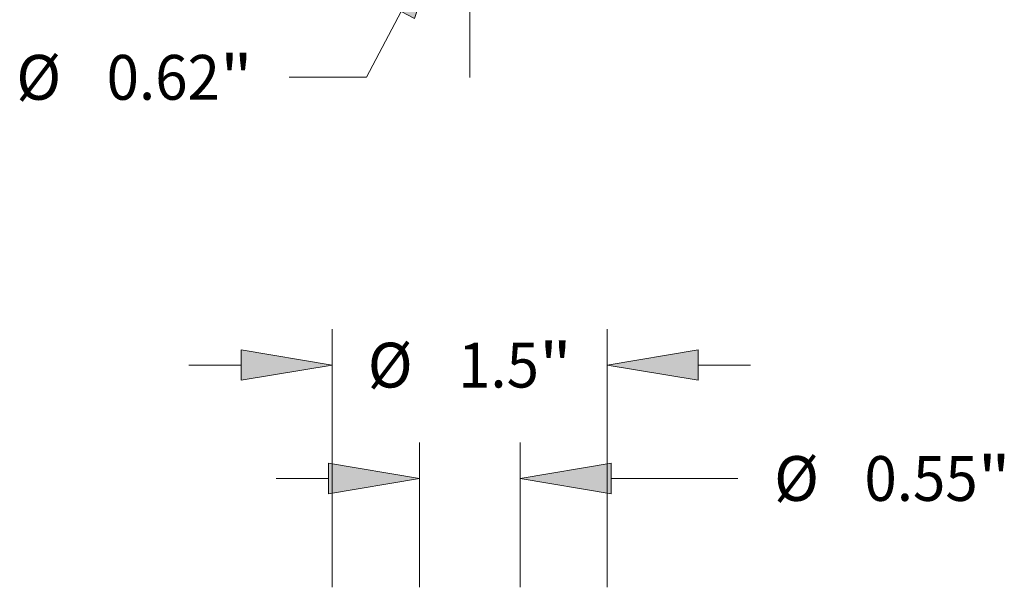
# Model space of a CAD drawing. Extents: x 0 to 10.8, y 0 to 8.3.
# Drawn here: x 2 to 4.1, y 4.7 to 6 of the extents above; entities that cross this region are included whole.
import ezdxf
from ezdxf.enums import TextEntityAlignment as Align

# ---------------------------------------------------------------- set-up
doc = ezdxf.new("R2010")
doc.units = 0
doc.header["$MEASUREMENT"] = 0
doc.linetypes.add('DASHDOT', pattern=[18.5, 12, -3, 0.5, -3])
doc.layers.get('0').update_dxf_attribs({"lineweight": 13})
doc.styles.get("Standard").update_dxf_attribs({"font": 'isocp.shx'})

# ---------------------------------------------------------------- blocks, each defined once
blk = doc.blocks.new('BLOCK10')
at = {"color": 7, "lineweight": 13, "ltscale": 0.010146}
blk.add_line((-0.3746, -1.9044), (-0.5631, -2.2638), dxfattribs=at)
at = {"color": 7, "lineweight": 13, "ltscale": 0.010553}
blk.add_line((-0.5631, -2.2638), (-0.9852, -2.2638), dxfattribs=at)
at = {"color": 7, "lineweight": 13, "ltscale": 0.03937}
blk.add_lwpolyline([(-0.3013, -1.9428), (-0.144, -1.4645), (-0.4479, -1.8659)], close=True, dxfattribs=at)
blk.add_solid([(-0.3013, -1.9428), (-0.144, -1.4645), (-0.3013, -1.9428), (-0.4479, -1.8659)], dxfattribs=at)
for s, p, p2 in [('%%c', (-2.4739, -2.386), (-2.2295, -2.386)), ('0.62', (-1.9811, -2.386), (-1.3631, -2.386)), ('"', (-1.3631, -2.386), (-1.1838, -2.386))]:
    blk.add_text(s, height=0.2444, dxfattribs=at).set_placement(p, p2, align=Align.FIT)
blk = doc.blocks.new('BLOCK11')
at = {"color": 7, "linetype": 'DASHDOT', "lineweight": 13, "ltscale": 0.03937}
blk.add_line((0, -2.2643), (0, -0.1157), dxfattribs=at)
blk.add_arc((0, 0), 1.19, 218.2749, 321.7251, dxfattribs=at)
blk = doc.blocks.new('BLOCK19')
at = {"color": 7, "lineweight": 13, "ltscale": 0.03937}
for p, q in [((-0.75, 9.133), (-0.75, 10.5409)), ((0.75, 9.133), (0.75, 10.5409))]:
    blk.add_line(p, q, dxfattribs=at)
at = {"color": 7, "lineweight": 13, "ltscale": 0.007137}
for p, q in [((-1.5321, 10.3453), (-1.2466, 10.3453)), ((1.2466, 10.3453), (1.5321, 10.3453))]:
    blk.add_line(p, q, dxfattribs=at)
at = {"color": 7, "lineweight": 13, "ltscale": 0.03937}
for points in [[(-1.2466, 10.2626), (-0.75, 10.3453), (-1.2466, 10.4281)], [(1.2466, 10.4281), (0.75, 10.3453), (1.2466, 10.2626)]]:
    blk.add_lwpolyline(points, close=True, dxfattribs=at)
for points in [[(-1.2466, 10.2626), (-0.75, 10.3453), (-1.2466, 10.2626), (-1.2466, 10.4281)], [(1.2466, 10.4281), (0.75, 10.3453), (1.2466, 10.4281), (1.2466, 10.2626)]]:
    blk.add_solid(points, dxfattribs=at)
for s, p, p2 in [('%%c', (-0.5567, 10.2231), (-0.3123, 10.2231)), ('"', (0.3775, 10.2231), (0.5567, 10.2231)), ('1.5', (-0.064, 10.2231), (0.3775, 10.2231))]:
    blk.add_text(s, height=0.2444, dxfattribs=at).set_placement(p, p2, align=Align.FIT)
blk = doc.blocks.new('BLOCK20')
at = {"color": 7, "lineweight": 13, "ltscale": 0.03937}
for p, q in [((-0.275, 9.133), (-0.275, 9.9222)), ((0.275, 9.133), (0.275, 9.9222))]:
    blk.add_line(p, q, dxfattribs=at)
at = {"color": 7, "lineweight": 13, "ltscale": 0.007137}
blk.add_line((-1.0571, 9.7267), (-0.7716, 9.7267), dxfattribs=at)
at = {"color": 7, "lineweight": 13, "ltscale": 0.017244}
blk.add_line((0.7716, 9.7267), (1.4614, 9.7267), dxfattribs=at)
at = {"color": 7, "lineweight": 13, "ltscale": 0.03937}
for points in [[(-0.7716, 9.6439), (-0.275, 9.7267), (-0.7716, 9.8095)], [(0.7716, 9.8095), (0.275, 9.7267), (0.7716, 9.6439)]]:
    blk.add_lwpolyline(points, close=True, dxfattribs=at)
for points in [[(-0.7716, 9.6439), (-0.275, 9.7267), (-0.7716, 9.6439), (-0.7716, 9.8095)], [(0.7716, 9.8095), (0.275, 9.7267), (0.7716, 9.8095), (0.7716, 9.6439)]]:
    blk.add_solid(points, dxfattribs=at)
for s, p, p2 in [('%%c', (1.66, 9.6045), (1.9044, 9.6045)), ('0.55', (2.1527, 9.6045), (2.7708, 9.6045)), ('"', (2.7708, 9.6045), (2.95, 9.6045))]:
    blk.add_text(s, height=0.2444, dxfattribs=at).set_placement(p, p2, align=Align.FIT)

msp = doc.modelspace()

# ---------------------------------------------------------------- block references
at = {"lineweight": 0, "xscale": 0.402716, "yscale": 0.402716, "zscale": 0.402716}
for name, p in [('BLOCK11', (2.9685, 6.7702)), ('BLOCK10', (2.9685, 6.7702)), ('BLOCK19', (2.9685, 1.0599)), ('BLOCK20', (2.9685, 1.0599))]:
    msp.add_blockref(name, p, dxfattribs=at)

doc.saveas('drawing.dxf')
